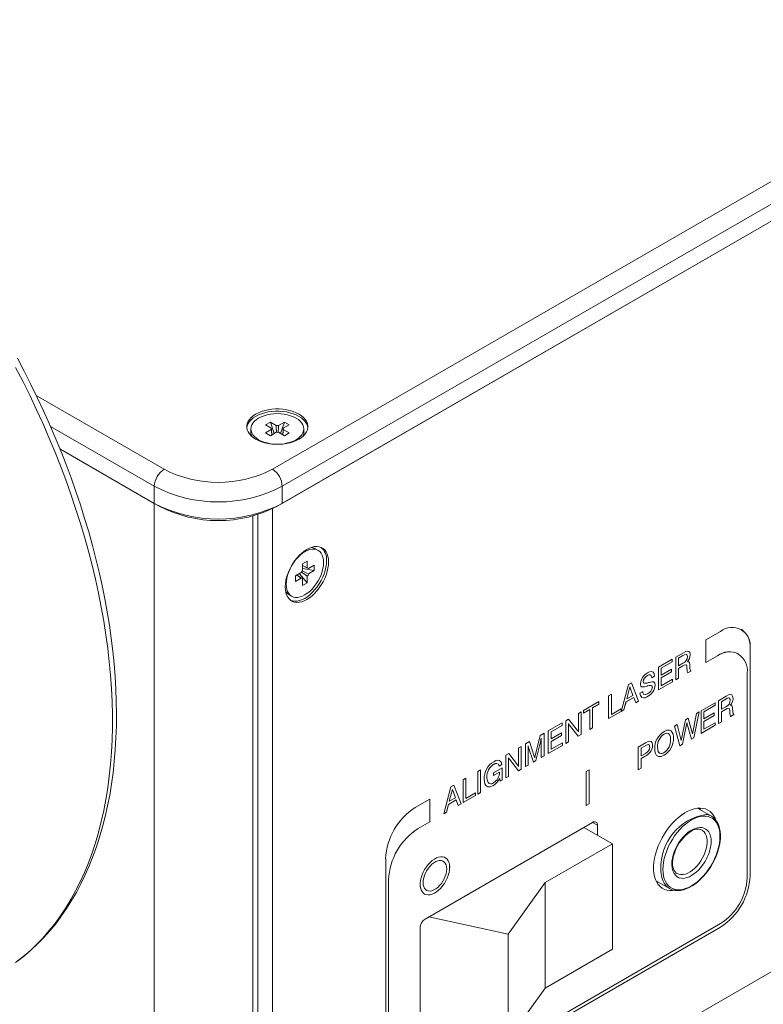
# Paper-space layout 'Sheet1' of a CAD drawing. Units: millimetres. Extents: x 2 to 278, y 1 to 215.
# Drawn here: x 198 to 209, y 166 to 181 of the extents above; entities that cross this region are included whole.
import ezdxf

# ---------------------------------------------------------------- set-up
doc = ezdxf.new("R2010")
doc.units = ezdxf.units.MM

psp = doc.layouts.new('Sheet1')

# ---------------------------------------------------------------- linework, layer by layer
at = {"color": 7, "linetype": 'Continuous', "lineweight": 0}
for p, q in [((201.916, 174.133), (232.463, 191.767)), ((232.604, 191.522), (202.057, 173.888)), ((232.533, 191.236), (201.986, 173.602)), ((202.057, 173.643), (232.604, 191.277)), ((202.057, 162.864), (232.321, 180.336)), ((201.818, 174.77), (201.886, 174.809)), ((201.9, 174.723), (201.818, 174.77)), ((201.886, 174.809), (201.968, 174.762)), ((201.886, 174.809), (201.942, 174.648)), ((202.005, 174.762), (202.087, 174.809)), ((202.087, 174.809), (202.031, 174.648)), ((202.155, 174.77), (202.072, 174.723)), ((202.087, 174.809), (202.155, 174.77)), ((201.606, 174.712), (201.606, 174.663)), ((201.818, 174.654), (201.9, 174.702)), ((201.886, 174.615), (201.818, 174.654)), ((201.968, 174.663), (201.886, 174.615)), ((202.087, 174.615), (202.005, 174.663)), ((202.072, 174.702), (202.155, 174.654)), ((202.155, 174.654), (202.087, 174.615)), ((202.366, 174.663), (202.366, 174.712)), ((198.863, 174.425), (200.219, 173.643)), ((200.289, 173.602), (198.863, 174.425)), ((200.219, 173.643), (200.219, 173.888)), ((202.057, 173.643), (202.057, 173.888)), ((200.219, 173.643), (200.289, 173.602)), ((202.057, 173.643), (201.986, 173.602)), ((201.916, 173.564), (201.916, 162.831)), ((201.704, 173.481), (201.704, 162.905)), ((202.572, 172.967), (202.53, 172.992)), ((202.348, 172.774), (202.416, 172.813)), ((202.416, 172.813), (202.416, 172.718)), ((202.248, 172.6), (202.33, 172.648)), ((202.348, 172.679), (202.348, 172.774)), ((202.517, 172.677), (202.348, 172.709)), ((202.434, 172.708), (202.517, 172.755)), ((202.517, 172.677), (202.434, 172.629)), ((202.517, 172.755), (202.517, 172.677)), ((202.248, 172.522), (202.248, 172.6)), ((202.33, 172.569), (202.248, 172.522)), ((202.416, 172.503), (202.304, 172.632)), ((202.348, 172.464), (202.348, 172.559)), ((202.416, 172.598), (202.416, 172.503)), ((202.416, 172.503), (202.348, 172.464)), ((202.15, 172.334), (202.192, 172.309)), ((208.35, 171.805), (208.138, 171.682)), ((208.65, 171.835), (208.65, 171.835)), ((208.138, 171.682), (208.138, 171.356)), ((208.775, 168.294), (208.775, 171.56)), ((208.775, 168.294), (208.775, 171.56)), ((208.775, 171.56), (208.775, 171.56)), ((207.458, 171.29), (207.658, 171.405)), ((207.658, 171.405), (207.658, 171.368)), ((207.658, 171.405), (207.658, 171.368)), ((207.709, 171.434), (207.817, 171.497)), ((207.709, 171.108), (207.709, 171.434)), ((207.811, 171.456), (207.748, 171.42)), ((207.811, 171.456), (207.748, 171.42)), ((207.748, 171.42), (207.748, 171.311)), ((207.748, 171.42), (207.748, 171.42)), ((207.748, 171.42), (207.748, 171.311)), ((207.811, 171.456), (207.811, 171.456)), ((207.915, 171.465), (207.915, 171.465)), ((208.138, 171.356), (208.308, 171.454)), ((208.138, 171.356), (208.308, 171.454)), ((208.308, 171.454), (208.308, 171.454)), ((208.608, 171.484), (208.608, 171.484)), ((207.458, 170.963), (207.458, 171.29)), ((207.658, 171.368), (207.498, 171.275)), ((207.658, 171.368), (207.498, 171.275)), ((207.498, 171.275), (207.498, 171.175)), ((207.498, 171.275), (207.498, 171.175)), ((207.498, 171.275), (207.498, 171.275)), ((207.498, 171.175), (207.646, 171.26)), ((207.646, 171.26), (207.646, 171.222)), ((207.646, 171.26), (207.646, 171.223)), ((207.658, 171.368), (207.658, 171.368)), ((207.748, 171.311), (207.811, 171.347)), ((207.748, 171.311), (207.748, 171.311)), ((207.808, 171.308), (207.748, 171.273)), ((207.808, 171.308), (207.748, 171.273)), ((207.748, 171.273), (207.748, 171.131)), ((207.748, 171.273), (207.748, 171.131)), ((207.748, 171.273), (207.748, 171.273)), ((207.808, 171.308), (207.808, 171.308)), ((207.871, 171.248), (207.868, 171.289)), ((207.871, 171.246), (207.871, 171.248)), ((207.876, 171.369), (207.876, 171.369)), ((207.926, 171.233), (207.88, 171.207)), ((207.926, 171.233), (207.88, 171.207)), ((207.893, 171.368), (207.895, 171.366)), ((207.908, 171.326), (207.911, 171.273)), ((207.908, 171.326), (207.911, 171.273)), ((207.908, 171.326), (207.908, 171.326)), ((207.911, 171.273), (207.911, 171.273)), ((207.926, 171.243), (207.926, 171.233)), ((207.926, 171.243), (207.926, 171.233)), ((207.926, 171.233), (207.926, 171.233)), ((207.3, 171.169), (207.3, 171.169)), ((207.404, 171.162), (207.364, 171.139)), ((207.404, 171.162), (207.364, 171.139)), ((207.404, 171.162), (207.404, 171.162)), ((207.646, 171.223), (207.498, 171.137)), ((207.646, 171.222), (207.498, 171.137)), ((207.498, 171.175), (207.498, 171.175)), ((207.498, 171.137), (207.498, 171.024)), ((207.498, 171.137), (207.498, 171.024)), ((207.498, 171.137), (207.498, 171.137)), ((207.498, 171.024), (207.661, 171.118)), ((207.646, 171.223), (207.646, 171.222)), ((207.661, 171.118), (207.661, 171.081)), ((207.661, 171.118), (207.661, 171.081)), ((207.748, 171.131), (207.709, 171.108)), ((207.748, 171.131), (207.709, 171.108)), ((207.748, 171.131), (207.748, 171.131)), ((208.732, 171.209), (208.732, 168.269)), ((206.925, 170.656), (207.029, 171.042)), ((207.049, 171.007), (207.005, 170.836)), ((207.05, 171.007), (207.005, 170.836)), ((207.029, 171.042), (207.071, 171.066)), ((207.049, 171.007), (207.05, 171.007)), ((207.093, 170.886), (207.05, 171.007)), ((207.071, 171.066), (207.175, 170.8)), ((207.071, 171.066), (207.175, 170.8)), ((207.241, 171.083), (207.241, 171.083)), ((207.296, 171.019), (207.296, 171.019)), ((207.302, 171.021), (207.303, 171.021)), ((207.388, 171.08), (207.394, 171.076)), ((207.411, 171.033), (207.411, 171.033)), ((207.661, 171.081), (207.458, 170.963)), ((207.661, 171.081), (207.458, 170.964)), ((207.498, 171.024), (207.498, 171.024)), ((207.661, 171.081), (207.661, 171.081)), ((206.744, 170.878), (206.784, 170.901)), ((206.744, 170.551), (206.744, 170.878)), ((206.784, 170.901), (206.784, 170.612)), ((206.784, 170.901), (206.784, 170.612)), ((207.104, 170.855), (206.993, 170.791)), ((207.104, 170.855), (206.994, 170.791)), ((207.005, 170.836), (207.093, 170.886)), ((207.005, 170.836), (207.005, 170.836)), ((207.134, 170.776), (207.104, 170.855)), ((207.104, 170.855), (207.104, 170.855)), ((207.194, 170.919), (207.234, 170.942)), ((207.223, 170.855), (207.219, 170.856)), ((207.304, 170.87), (207.304, 170.87)), ((208.323, 170.809), (208.432, 170.872)), ((208.323, 170.483), (208.323, 170.809)), ((208.425, 170.831), (208.363, 170.795)), ((208.426, 170.831), (208.363, 170.795)), ((208.425, 170.831), (208.426, 170.831)), ((208.53, 170.84), (208.53, 170.84)), ((206.381, 170.668), (206.603, 170.796)), ((206.472, 170.683), (206.381, 170.631)), ((206.472, 170.683), (206.381, 170.631)), ((206.381, 170.631), (206.381, 170.668)), ((206.472, 170.394), (206.472, 170.683)), ((206.472, 170.683), (206.472, 170.683)), ((206.603, 170.758), (206.512, 170.706)), ((206.602, 170.758), (206.512, 170.706)), ((206.512, 170.706), (206.512, 170.417)), ((206.512, 170.706), (206.512, 170.417)), ((206.512, 170.706), (206.512, 170.706)), ((206.602, 170.796), (206.602, 170.758)), ((206.602, 170.758), (206.603, 170.758)), ((206.603, 170.796), (206.603, 170.758)), ((206.784, 170.612), (206.922, 170.691)), ((206.922, 170.691), (206.922, 170.654)), ((206.922, 170.691), (206.922, 170.654)), ((206.964, 170.678), (206.925, 170.656)), ((206.964, 170.678), (206.925, 170.656)), ((206.994, 170.791), (206.964, 170.678)), ((206.993, 170.791), (206.964, 170.678)), ((206.964, 170.678), (206.964, 170.678)), ((206.993, 170.791), (206.994, 170.791)), ((207.175, 170.8), (207.134, 170.776)), ((207.175, 170.8), (207.134, 170.776)), ((207.175, 170.8), (207.175, 170.8)), ((208.073, 170.665), (208.273, 170.78)), ((208.273, 170.743), (208.113, 170.65)), ((208.273, 170.743), (208.113, 170.65)), ((208.273, 170.78), (208.273, 170.743)), ((208.273, 170.78), (208.273, 170.743)), ((208.273, 170.743), (208.273, 170.743)), ((208.363, 170.795), (208.363, 170.686)), ((208.363, 170.795), (208.363, 170.795)), ((208.363, 170.795), (208.363, 170.686)), ((208.363, 170.686), (208.426, 170.722)), ((208.363, 170.686), (208.363, 170.686)), ((208.423, 170.683), (208.363, 170.648)), ((208.423, 170.683), (208.363, 170.648)), ((208.423, 170.683), (208.423, 170.683)), ((208.491, 170.744), (208.491, 170.744)), ((208.508, 170.744), (208.51, 170.741)), ((208.523, 170.701), (208.526, 170.648)), ((208.523, 170.701), (208.526, 170.648)), ((208.523, 170.701), (208.523, 170.701)), ((206.128, 170.522), (206.168, 170.545)), ((206.168, 170.545), (206.297, 170.382)), ((206.168, 170.545), (206.297, 170.382)), ((206.309, 170.626), (206.349, 170.649)), ((206.309, 170.362), (206.309, 170.626)), ((206.349, 170.649), (206.349, 170.323)), ((206.349, 170.649), (206.349, 170.323)), ((206.922, 170.654), (206.744, 170.551)), ((206.922, 170.654), (206.744, 170.551)), ((206.784, 170.612), (206.784, 170.612)), ((206.922, 170.654), (206.922, 170.654)), ((207.787, 170.239), (207.847, 170.535)), ((207.847, 170.535), (207.887, 170.558)), ((207.887, 170.558), (207.949, 170.334)), ((207.887, 170.558), (207.949, 170.334)), ((207.949, 170.334), (208.007, 170.627)), ((208.044, 170.648), (207.968, 170.278)), ((208.044, 170.648), (207.968, 170.278)), ((208.007, 170.627), (208.044, 170.648)), ((208.073, 170.338), (208.073, 170.665)), ((208.113, 170.65), (208.113, 170.55)), ((208.113, 170.65), (208.113, 170.55)), ((208.113, 170.65), (208.113, 170.65)), ((208.113, 170.55), (208.261, 170.635)), ((208.261, 170.598), (208.113, 170.512)), ((208.261, 170.598), (208.113, 170.512)), ((208.113, 170.55), (208.113, 170.55)), ((208.261, 170.635), (208.261, 170.598)), ((208.261, 170.635), (208.261, 170.598)), ((208.261, 170.598), (208.261, 170.598)), ((208.363, 170.648), (208.363, 170.506)), ((208.363, 170.648), (208.363, 170.506)), ((208.363, 170.648), (208.363, 170.648)), ((208.486, 170.623), (208.483, 170.664)), ((208.486, 170.621), (208.486, 170.623)), ((208.541, 170.609), (208.495, 170.582)), ((208.541, 170.608), (208.495, 170.582)), ((208.526, 170.648), (208.526, 170.648)), ((208.541, 170.618), (208.541, 170.608)), ((208.541, 170.618), (208.541, 170.609)), ((208.541, 170.609), (208.541, 170.608)), ((205.877, 170.377), (206.077, 170.493)), ((206.077, 170.455), (205.917, 170.363)), ((206.077, 170.455), (205.917, 170.363)), ((206.077, 170.493), (206.077, 170.455)), ((206.077, 170.493), (206.077, 170.455)), ((206.077, 170.455), (206.077, 170.455)), ((206.128, 170.195), (206.128, 170.522)), ((206.167, 170.483), (206.167, 170.218)), ((206.167, 170.483), (206.167, 170.218)), ((206.167, 170.483), (206.167, 170.483)), ((206.308, 170.299), (206.177, 170.464)), ((206.512, 170.417), (206.472, 170.394)), ((206.512, 170.417), (206.472, 170.394)), ((206.512, 170.417), (206.512, 170.417)), ((207.692, 170.445), (207.729, 170.467)), ((207.765, 170.161), (207.692, 170.445)), ((207.729, 170.467), (207.787, 170.239)), ((207.729, 170.467), (207.787, 170.239)), ((207.867, 170.489), (207.805, 170.184)), ((207.867, 170.489), (207.805, 170.184)), ((207.932, 170.257), (207.867, 170.489)), ((207.867, 170.489), (207.867, 170.489)), ((208.276, 170.456), (208.073, 170.338)), ((208.276, 170.456), (208.073, 170.339)), ((208.113, 170.512), (208.113, 170.399)), ((208.113, 170.512), (208.113, 170.399)), ((208.113, 170.512), (208.113, 170.512)), ((208.113, 170.399), (208.276, 170.493)), ((208.113, 170.399), (208.113, 170.399)), ((208.276, 170.493), (208.276, 170.456)), ((208.276, 170.493), (208.276, 170.456)), ((208.276, 170.456), (208.276, 170.456)), ((208.363, 170.506), (208.323, 170.483)), ((208.363, 170.506), (208.323, 170.483)), ((208.363, 170.506), (208.363, 170.506)), ((205.689, 170.019), (205.759, 170.309)), ((205.759, 170.309), (205.816, 170.342)), ((205.776, 169.992), (205.776, 170.27)), ((205.776, 170.27), (205.776, 170.27)), ((205.816, 170.342), (205.816, 170.015)), ((205.816, 170.342), (205.816, 170.015)), ((205.877, 170.051), (205.877, 170.377)), ((205.917, 170.363), (205.917, 170.262)), ((205.917, 170.363), (205.917, 170.262)), ((205.917, 170.363), (205.917, 170.363)), ((205.917, 170.262), (206.065, 170.347)), ((206.065, 170.31), (205.917, 170.224)), ((206.065, 170.31), (205.917, 170.225)), ((205.917, 170.262), (205.917, 170.262)), ((206.065, 170.347), (206.065, 170.31)), ((206.065, 170.347), (206.065, 170.31)), ((206.065, 170.31), (206.065, 170.31)), ((206.297, 170.382), (206.297, 170.382)), ((206.349, 170.323), (206.308, 170.299)), ((206.349, 170.323), (206.308, 170.3)), ((206.309, 170.362), (206.309, 170.362)), ((206.349, 170.323), (206.349, 170.323)), ((207.54, 170.328), (207.54, 170.328)), ((207.674, 170.274), (207.674, 170.274)), ((207.968, 170.278), (207.932, 170.257)), ((207.968, 170.278), (207.932, 170.257)), ((207.949, 170.334), (207.949, 170.334)), ((207.968, 170.278), (207.968, 170.278)), ((205.449, 170.13), (205.489, 170.153)), ((205.449, 169.866), (205.449, 170.13)), ((205.489, 170.153), (205.489, 169.827)), ((205.489, 170.153), (205.489, 169.827)), ((205.551, 170.189), (205.606, 170.221)), ((205.551, 169.862), (205.551, 170.189)), ((205.587, 170.162), (205.587, 169.883)), ((205.587, 170.162), (205.587, 170.161)), ((205.587, 170.161), (205.587, 169.883)), ((205.663, 169.927), (205.593, 170.136)), ((205.606, 170.221), (205.676, 170.011)), ((205.606, 170.221), (205.676, 170.011)), ((205.769, 170.238), (205.699, 169.948)), ((205.769, 170.238), (205.7, 169.948)), ((205.769, 170.238), (205.769, 170.238)), ((206.08, 170.168), (205.877, 170.051)), ((206.08, 170.168), (205.877, 170.051)), ((205.917, 170.225), (205.917, 170.111)), ((205.917, 170.225), (205.917, 170.224)), ((205.917, 170.224), (205.917, 170.111)), ((205.917, 170.111), (206.08, 170.206)), ((205.917, 170.111), (205.917, 170.111)), ((206.08, 170.206), (206.08, 170.168)), ((206.08, 170.205), (206.08, 170.168)), ((206.08, 170.168), (206.08, 170.168)), ((206.167, 170.218), (206.128, 170.195)), ((206.167, 170.218), (206.128, 170.195)), ((206.167, 170.218), (206.167, 170.218)), ((207.17, 170.144), (207.275, 170.204)), ((207.17, 169.817), (207.17, 170.144)), ((207.277, 170.168), (207.21, 170.129)), ((207.277, 170.168), (207.21, 170.129)), ((207.21, 170.129), (207.21, 170.016)), ((207.21, 170.129), (207.21, 170.016)), ((207.21, 170.129), (207.21, 170.129)), ((207.277, 170.168), (207.277, 170.168)), ((207.373, 170.167), (207.373, 170.167)), ((207.446, 170.142), (207.446, 170.142)), ((207.805, 170.184), (207.765, 170.161)), ((207.805, 170.184), (207.765, 170.161)), ((207.787, 170.239), (207.787, 170.239)), ((207.805, 170.184), (207.805, 170.184)), ((205.268, 170.026), (205.309, 170.049)), ((205.268, 169.699), (205.268, 170.026)), ((205.308, 169.987), (205.308, 169.722)), ((205.308, 169.987), (205.308, 169.722)), ((205.308, 169.987), (205.308, 169.987)), ((205.309, 170.049), (205.437, 169.886)), ((205.309, 170.049), (205.437, 169.886)), ((205.449, 169.803), (205.318, 169.968)), ((205.676, 170.011), (205.676, 170.011)), ((205.682, 169.988), (205.682, 169.988)), ((205.816, 170.015), (205.776, 169.992)), ((205.816, 170.015), (205.776, 169.992)), ((205.816, 170.015), (205.816, 170.015)), ((207.21, 170.016), (207.274, 170.053)), ((207.21, 170.016), (207.21, 170.016)), ((207.268, 170.012), (207.21, 169.978)), ((207.268, 170.012), (207.21, 169.978)), ((207.21, 169.978), (207.21, 169.84)), ((207.21, 169.978), (207.21, 169.84)), ((207.21, 169.978), (207.21, 169.978)), ((207.268, 170.012), (207.268, 170.012)), ((207.337, 170.065), (207.337, 170.065)), ((207.54, 170.027), (207.54, 170.027)), ((205.089, 169.771), (205.214, 169.843)), ((205.093, 169.895), (205.093, 169.895)), ((205.21, 169.892), (205.17, 169.869)), ((205.21, 169.892), (205.17, 169.869)), ((205.179, 169.948), (205.182, 169.945)), ((205.21, 169.892), (205.21, 169.892)), ((205.214, 169.843), (205.214, 169.668)), ((205.214, 169.843), (205.214, 169.668)), ((205.437, 169.886), (205.437, 169.886)), ((205.449, 169.866), (205.449, 169.866)), ((205.489, 169.827), (205.449, 169.803)), ((205.489, 169.827), (205.449, 169.803)), ((205.489, 169.827), (205.489, 169.827)), ((205.587, 169.883), (205.551, 169.862)), ((205.587, 169.883), (205.551, 169.862)), ((205.587, 169.883), (205.587, 169.883)), ((205.7, 169.948), (205.663, 169.927)), ((205.699, 169.948), (205.663, 169.927)), ((205.699, 169.948), (205.7, 169.948)), ((207.21, 169.84), (207.17, 169.817)), ((207.21, 169.84), (207.17, 169.817)), ((207.21, 169.84), (207.21, 169.84)), ((204.655, 169.672), (204.695, 169.695)), ((204.695, 169.695), (204.695, 169.406)), ((204.695, 169.695), (204.695, 169.406)), ((204.866, 169.793), (204.906, 169.816)), ((204.866, 169.467), (204.866, 169.793)), ((204.905, 169.816), (204.905, 169.49)), ((204.906, 169.816), (204.906, 169.49)), ((204.996, 169.708), (204.996, 169.708)), ((205.177, 169.785), (205.089, 169.734)), ((205.177, 169.785), (205.089, 169.734)), ((205.089, 169.734), (205.089, 169.771)), ((205.177, 169.781), (205.177, 169.785)), ((205.177, 169.785), (205.177, 169.785)), ((205.18, 169.694), (205.18, 169.693)), ((205.188, 169.653), (205.18, 169.693)), ((205.308, 169.722), (205.268, 169.699)), ((205.308, 169.722), (205.268, 169.699)), ((205.308, 169.722), (205.308, 169.722)), ((206.462, 169.817), (206.42, 169.792)), ((206.42, 169.792), (206.42, 169.302)), ((206.462, 169.327), (206.462, 169.817)), ((206.462, 169.327), (206.462, 169.817)), ((204.376, 169.184), (204.479, 169.57)), ((204.479, 169.57), (204.522, 169.595)), ((204.521, 169.595), (204.626, 169.329)), ((204.522, 169.595), (204.626, 169.328)), ((204.655, 169.345), (204.655, 169.672)), ((205.085, 169.589), (205.085, 169.589)), ((205.214, 169.668), (205.188, 169.653)), ((205.214, 169.668), (205.188, 169.653)), ((205.214, 169.668), (205.214, 169.668)), ((204.178, 169.397), (203.966, 169.274)), ((204.178, 169.07), (204.178, 169.397)), ((204.178, 169.07), (204.178, 169.396)), ((204.5, 169.535), (204.456, 169.364)), ((204.5, 169.535), (204.456, 169.364)), ((204.456, 169.364), (204.544, 169.415)), ((204.5, 169.535), (204.5, 169.535)), ((204.544, 169.415), (204.5, 169.535)), ((204.833, 169.448), (204.655, 169.345)), ((204.833, 169.448), (204.655, 169.345)), ((204.695, 169.406), (204.833, 169.485)), ((204.695, 169.406), (204.695, 169.406)), ((204.833, 169.485), (204.833, 169.448)), ((204.833, 169.485), (204.833, 169.448)), ((204.833, 169.448), (204.833, 169.448)), ((204.906, 169.49), (204.866, 169.467)), ((204.905, 169.49), (204.866, 169.467)), ((204.905, 169.49), (204.906, 169.49)), ((204.444, 169.32), (204.414, 169.206)), ((204.444, 169.32), (204.414, 169.206)), ((204.555, 169.384), (204.444, 169.32)), ((204.555, 169.384), (204.444, 169.32)), ((204.444, 169.32), (204.444, 169.32)), ((204.456, 169.364), (204.456, 169.364)), ((204.585, 169.305), (204.555, 169.384)), ((204.555, 169.384), (204.555, 169.384)), ((204.626, 169.329), (204.585, 169.305)), ((204.626, 169.328), (204.585, 169.305)), ((204.626, 169.329), (204.626, 169.328)), ((206.42, 169.302), (206.462, 169.327)), ((206.42, 169.303), (206.462, 169.327)), ((206.462, 169.327), (206.462, 169.327)), ((208.219, 169.151), (208.021, 169.265)), ((204.414, 169.206), (204.376, 169.184)), ((204.414, 169.206), (204.376, 169.184)), ((204.414, 169.206), (204.414, 169.206)), ((204.009, 168.972), (204.178, 169.07)), ((204.009, 168.972), (204.178, 169.07)), ((204.009, 168.972), (204.009, 168.972)), ((206.512, 169.062), (204.108, 167.674)), ((204.178, 169.07), (204.178, 169.07)), ((206.389, 168.99), (206.798, 168.754)), ((206.583, 168.878), (206.583, 169.021)), ((206.798, 168.754), (205.832, 168.196)), ((206.798, 168.754), (206.798, 167.24)), ((204.399, 168.554), (204.399, 168.554)), ((203.542, 168.539), (203.542, 165.273)), ((204.369, 168.502), (204.369, 168.502)), ((207.725, 168.328), (207.723, 168.329)), ((208.775, 168.294), (208.775, 168.294)), ((203.584, 165.298), (203.584, 168.237)), ((203.584, 165.298), (203.584, 168.237)), ((203.584, 168.237), (203.584, 168.237)), ((205.832, 168.196), (205.301, 167.458)), ((205.832, 168.196), (205.832, 166.682)), ((207.424, 168.224), (207.619, 168.112)), ((207.431, 168.211), (207.439, 168.216)), ((207.435, 168.203), (207.459, 168.204)), ((204.099, 168.034), (204.099, 168.034)), ((204.129, 168.086), (204.129, 168.086)), ((205.301, 167.458), (204.16, 167.704)), ((208.35, 167.608), (203.966, 165.077)), ((203.966, 165.028), (208.35, 167.559)), ((203.966, 165.028), (208.35, 167.559)), ((208.35, 167.559), (208.35, 167.559)), ((204.037, 167.551), (204.037, 166.081)), ((205.301, 167.458), (205.301, 165.944)), ((205.832, 166.682), (206.798, 167.24)), ((205.301, 165.944), (205.832, 166.682))]:
    psp.add_line(p, q, dxfattribs=at)
at = {"color": 8, "linetype": 'Continuous', "lineweight": 0}
for p, q in [((198.525, 175.192), (200.36, 174.133)), ((200.219, 173.888), (198.728, 174.748)), ((200.219, 162.868), (200.219, 173.643)), ((201.633, 162.868), (201.633, 173.461)), ((206.583, 169.021), (206.512, 169.062))]:
    psp.add_line(p, q, dxfattribs=at)
at = {"color": 7, "linetype": 'Continuous', "lineweight": 0, "flags": 128}
for points in [[(198.256, 167.068), (198.355, 167.147), (198.451, 167.23), (198.544, 167.317), (198.633, 167.409), (198.72, 167.506), (198.803, 167.607), (198.882, 167.713), (198.958, 167.823), (199.031, 167.938), (199.1, 168.056), (199.165, 168.179), (199.227, 168.306), (199.284, 168.436), (199.338, 168.571), (199.388, 168.709), (199.434, 168.851), (199.477, 168.997), (199.515, 169.146), (199.549, 169.298), (199.579, 169.453), (199.605, 169.612), (199.627, 169.773), (199.645, 169.938), (199.659, 170.105), (199.669, 170.274), (199.675, 170.446), (199.676, 170.62), (199.674, 170.797), (199.667, 170.976), (199.656, 171.156), (199.642, 171.338), (199.623, 171.522), (199.6, 171.708), (199.574, 171.895), (199.543, 172.083), (199.508, 172.273), (199.47, 172.463), (199.427, 172.654), (199.381, 172.846), (199.331, 173.039), (199.277, 173.232), (199.219, 173.426), (199.158, 173.62), (199.092, 173.814), (199.024, 174.008), (198.952, 174.201), (198.876, 174.395), (198.797, 174.587), (198.714, 174.78), (198.628, 174.971), (198.539, 175.162), (198.447, 175.352), (198.352, 175.54), (198.253, 175.728)], [(202.298, 174.565), (202.333, 174.588), (202.363, 174.614), (202.388, 174.641), (202.406, 174.669), (202.419, 174.699), (202.426, 174.73), (202.426, 174.76), (202.419, 174.791), (202.406, 174.821), (202.388, 174.849), (202.363, 174.876), (202.333, 174.902), (202.298, 174.925), (202.258, 174.945), (202.214, 174.962), (202.167, 174.977), (202.117, 174.988), (202.066, 174.995), (202.013, 174.999), (201.96, 174.999), (201.907, 174.995), (201.856, 174.988), (201.806, 174.977), (201.759, 174.962), (201.715, 174.945), (201.675, 174.925), (201.64, 174.902), (201.61, 174.876), (201.585, 174.849), (201.566, 174.821), (201.554, 174.791), (201.547, 174.76), (201.547, 174.73), (201.554, 174.699), (201.566, 174.669), (201.585, 174.641), (201.61, 174.614), (201.64, 174.588), (201.675, 174.565), (201.715, 174.545), (201.759, 174.528), (201.806, 174.513), (201.856, 174.503), (201.907, 174.495), (201.96, 174.491), (202.013, 174.491), (202.066, 174.495), (202.117, 174.503), (202.167, 174.513), (202.214, 174.528), (202.258, 174.545), (202.298, 174.565)], [(202.426, 174.729), (202.419, 174.758), (202.406, 174.788), (202.388, 174.817), (202.363, 174.844), (202.333, 174.869), (202.298, 174.892), (202.258, 174.912), (202.214, 174.93), (202.167, 174.944), (202.117, 174.955), (202.066, 174.962), (202.013, 174.966), (201.96, 174.966), (201.907, 174.962), (201.856, 174.955), (201.806, 174.944), (201.759, 174.93), (201.715, 174.912), (201.675, 174.892), (201.64, 174.869), (201.61, 174.844), (201.585, 174.817), (201.566, 174.788), (201.554, 174.758), (201.547, 174.729)], [(202.255, 174.557), (202.288, 174.579), (202.316, 174.603), (202.337, 174.628), (202.353, 174.656), (202.363, 174.684), (202.366, 174.712), (202.363, 174.741), (202.353, 174.769), (202.337, 174.796), (202.316, 174.822), (202.288, 174.846), (202.255, 174.867), (202.218, 174.886), (202.176, 174.902), (202.132, 174.915), (202.085, 174.924), (202.036, 174.93), (201.986, 174.932), (201.937, 174.93), (201.888, 174.924), (201.841, 174.915), (201.796, 174.902), (201.755, 174.886), (201.718, 174.867), (201.685, 174.846), (201.657, 174.822), (201.635, 174.796), (201.619, 174.769), (201.61, 174.741), (201.606, 174.712), (201.61, 174.684), (201.619, 174.656), (201.635, 174.628), (201.657, 174.603), (201.685, 174.579), (201.718, 174.557), (201.755, 174.538), (201.796, 174.522), (201.841, 174.51), (201.888, 174.5), (201.937, 174.495), (201.986, 174.493), (202.036, 174.495), (202.085, 174.5), (202.132, 174.51), (202.176, 174.522), (202.218, 174.538), (202.255, 174.557)], [(201.9, 174.723), (201.902, 174.697), (201.907, 174.627)], [(201.906, 174.627), (201.902, 174.678), (201.9, 174.702)], [(201.975, 174.663), (201.97, 174.736), (201.968, 174.762)], [(202.005, 174.762), (202.003, 174.736), (201.997, 174.663)], [(202.066, 174.627), (202.071, 174.697), (202.072, 174.723)], [(202.072, 174.702), (202.071, 174.678), (202.067, 174.628)], [(202.722, 172.802), (202.72, 172.844), (202.713, 172.882), (202.702, 172.917), (202.686, 172.948), (202.667, 172.974), (202.644, 172.995), (202.617, 173.01), (202.587, 173.02), (202.555, 173.024), (202.521, 173.022), (202.485, 173.014), (202.448, 173), (202.411, 172.981), (202.373, 172.957), (202.336, 172.928), (202.3, 172.894), (202.266, 172.857), (202.234, 172.816), (202.204, 172.772), (202.178, 172.726), (202.155, 172.678), (202.135, 172.63), (202.12, 172.582), (202.109, 172.534), (202.102, 172.487), (202.1, 172.442), (202.102, 172.4), (202.109, 172.362), (202.12, 172.327), (202.135, 172.296), (202.155, 172.27), (202.178, 172.249), (202.204, 172.234), (202.234, 172.224), (202.266, 172.22), (202.3, 172.222), (202.336, 172.23), (202.373, 172.244), (202.411, 172.263), (202.448, 172.287), (202.485, 172.316), (202.521, 172.35), (202.555, 172.387), (202.587, 172.428), (202.617, 172.472), (202.644, 172.518), (202.667, 172.566), (202.686, 172.614), (202.702, 172.663), (202.713, 172.71), (202.72, 172.757), (202.722, 172.802)], [(202.651, 172.793), (202.649, 172.833), (202.642, 172.869), (202.631, 172.9), (202.615, 172.928), (202.596, 172.95), (202.572, 172.967), (202.546, 172.979), (202.517, 172.985), (202.485, 172.984), (202.452, 172.978), (202.417, 172.966), (202.382, 172.949), (202.347, 172.926), (202.313, 172.898), (202.28, 172.866), (202.248, 172.83), (202.219, 172.79), (202.192, 172.748), (202.169, 172.704), (202.15, 172.659), (202.134, 172.614), (202.123, 172.569), (202.116, 172.525), (202.114, 172.483), (202.116, 172.444), (202.123, 172.408), (202.134, 172.376), (202.15, 172.349), (202.169, 172.326), (202.192, 172.309), (202.219, 172.298), (202.248, 172.292), (202.28, 172.292), (202.313, 172.299), (202.347, 172.31), (202.382, 172.328), (202.417, 172.351), (202.452, 172.379), (202.485, 172.411), (202.517, 172.447), (202.546, 172.487), (202.572, 172.529), (202.596, 172.573), (202.615, 172.618), (202.631, 172.663), (202.642, 172.708), (202.649, 172.752), (202.651, 172.793)], [(202.177, 172.25), (202.206, 172.241), (202.238, 172.237), (202.272, 172.239), (202.308, 172.247), (202.345, 172.26), (202.382, 172.279), (202.42, 172.303), (202.457, 172.333), (202.493, 172.366), (202.527, 172.404), (202.559, 172.445), (202.589, 172.489), (202.615, 172.535), (202.638, 172.582), (202.658, 172.63), (202.673, 172.679), (202.684, 172.727), (202.691, 172.773), (202.694, 172.818)], [(202.416, 172.598), (202.395, 172.612), (202.334, 172.654)], [(202.345, 172.673), (202.411, 172.641), (202.434, 172.629)], [(202.348, 172.75), (202.395, 172.728), (202.416, 172.718)], [(202.434, 172.708), (202.411, 172.719), (202.348, 172.749)], [(202.33, 172.569), (202.311, 172.583), (202.268, 172.612)], [(202.269, 172.612), (202.327, 172.573), (202.348, 172.559)], [(207.817, 171.497), (207.852, 171.515), (207.879, 171.521)], [(207.879, 171.521), (207.897, 171.516), (207.909, 171.501), (207.914, 171.484), (207.915, 171.465)], [(207.896, 171.516), (207.896, 171.516), (207.909, 171.501), (207.914, 171.484), (207.915, 171.465)], [(207.866, 171.471), (207.865, 171.472), (207.856, 171.474), (207.834, 171.468), (207.811, 171.456)], [(207.875, 171.441), (207.871, 171.464), (207.865, 171.472), (207.856, 171.474), (207.834, 171.468), (207.811, 171.456)], [(207.868, 171.289), (207.865, 171.313), (207.86, 171.322), (207.852, 171.326), (207.83, 171.319), (207.808, 171.308)], [(207.858, 171.324), (207.852, 171.326), (207.83, 171.32), (207.808, 171.308)], [(207.88, 171.207), (207.874, 171.227), (207.871, 171.246)], [(207.876, 171.369), (207.893, 171.369), (207.896, 171.365)], [(207.899, 171.361), (207.903, 171.357), (207.908, 171.326)], [(207.9, 171.361), (207.903, 171.357), (207.908, 171.326)], [(207.911, 171.273), (207.915, 171.251), (207.919, 171.245), (207.926, 171.243)], [(207.911, 171.273), (207.915, 171.251), (207.919, 171.245), (207.923, 171.244)], [(207.348, 171.174), (207.341, 171.18), (207.321, 171.179), (207.3, 171.169)], [(207.347, 171.174), (207.341, 171.18), (207.321, 171.179), (207.3, 171.169)], [(207.303, 171.208), (207.331, 171.222), (207.358, 171.227), (207.381, 171.221), (207.399, 171.198), (207.404, 171.162)], [(207.364, 171.139), (207.358, 171.166), (207.352, 171.171)], [(207.378, 171.222), (207.381, 171.221), (207.398, 171.198), (207.404, 171.162)], [(207.296, 171.019), (207.263, 171.01), (207.232, 171.007), (207.218, 171.01), (207.208, 171.02), (207.203, 171.035), (207.201, 171.053)], [(207.296, 171.019), (207.263, 171.01), (207.232, 171.007), (207.218, 171.01), (207.216, 171.012)], [(207.241, 171.083), (207.243, 171.072), (207.249, 171.064), (207.253, 171.063)], [(207.241, 171.083), (207.243, 171.072), (207.248, 171.064), (207.252, 171.063)], [(207.303, 171.021), (207.299, 171.02), (207.296, 171.019)], [(207.302, 171.021), (207.299, 171.02), (207.296, 171.019)], [(207.363, 171.023), (207.363, 171.023), (207.345, 171.028), (207.324, 171.026), (207.302, 171.021)], [(207.371, 171.005), (207.369, 171.016), (207.363, 171.023), (207.345, 171.028), (207.324, 171.026), (207.303, 171.021)], [(207.308, 171.066), (207.316, 171.069), (207.323, 171.07)], [(207.323, 171.07), (207.325, 171.071), (207.327, 171.072)], [(207.327, 171.072), (207.362, 171.08), (207.388, 171.08)], [(207.399, 171.073), (207.399, 171.073), (207.407, 171.06), (207.411, 171.033)], [(207.399, 171.073), (207.407, 171.06), (207.411, 171.033)], [(207.223, 170.855), (207.219, 170.856), (207.2, 170.882), (207.194, 170.919)], [(207.233, 170.943), (207.236, 170.921), (207.245, 170.905), (207.25, 170.902)], [(207.234, 170.942), (207.236, 170.921), (207.245, 170.905), (207.251, 170.902)], [(207.259, 170.897), (207.28, 170.897), (207.304, 170.908)], [(208.481, 170.846), (208.48, 170.847), (208.47, 170.849), (208.448, 170.843), (208.425, 170.831)], [(208.49, 170.816), (208.486, 170.84), (208.48, 170.847), (208.471, 170.849), (208.448, 170.843), (208.426, 170.831)], [(208.432, 170.872), (208.467, 170.891), (208.494, 170.896)], [(208.494, 170.896), (208.511, 170.891), (208.524, 170.876), (208.529, 170.859), (208.53, 170.84)], [(208.511, 170.891), (208.511, 170.891), (208.523, 170.876), (208.528, 170.859), (208.53, 170.84)], [(208.473, 170.699), (208.467, 170.702), (208.445, 170.695), (208.423, 170.683)], [(208.483, 170.664), (208.48, 170.688), (208.475, 170.697), (208.467, 170.701), (208.445, 170.695), (208.423, 170.683)], [(208.491, 170.744), (208.508, 170.744), (208.51, 170.741)], [(208.514, 170.736), (208.518, 170.732), (208.523, 170.701)], [(208.514, 170.736), (208.518, 170.732), (208.523, 170.701)], [(208.495, 170.582), (208.488, 170.602), (208.486, 170.621)], [(208.526, 170.648), (208.53, 170.626), (208.534, 170.62), (208.541, 170.618)], [(208.526, 170.648), (208.53, 170.626), (208.534, 170.62), (208.537, 170.619)], [(206.177, 170.464), (206.171, 170.474), (206.167, 170.483)], [(207.54, 170.366), (207.582, 170.384), (207.62, 170.386), (207.635, 170.377)], [(205.776, 170.27), (205.772, 170.252), (205.769, 170.238)], [(205.776, 170.27), (205.772, 170.252), (205.769, 170.238)], [(206.297, 170.382), (206.304, 170.371), (206.309, 170.362)], [(206.297, 170.382), (206.304, 170.371), (206.309, 170.362)], [(207.602, 170.337), (207.576, 170.342), (207.54, 170.328)], [(207.602, 170.336), (207.577, 170.342), (207.54, 170.328)], [(207.634, 170.251), (207.632, 170.285), (207.623, 170.315), (207.607, 170.335), (207.605, 170.336)], [(205.593, 170.136), (205.59, 170.15), (205.587, 170.161)], [(207.275, 170.204), (207.311, 170.223), (207.337, 170.228)], [(207.319, 170.179), (207.314, 170.181), (207.296, 170.177), (207.277, 170.168)], [(207.32, 170.178), (207.314, 170.181), (207.296, 170.177), (207.277, 170.168)], [(207.333, 170.144), (207.332, 170.162), (207.326, 170.176), (207.323, 170.177)], [(207.337, 170.228), (207.355, 170.221), (207.367, 170.205), (207.372, 170.187), (207.373, 170.167)], [(207.353, 170.222), (207.355, 170.221), (207.367, 170.205), (207.372, 170.187), (207.373, 170.167)], [(207.54, 170.027), (207.499, 170.008), (207.46, 170.006), (207.431, 170.024), (207.416, 170.049), (207.408, 170.082), (207.406, 170.119)], [(207.446, 170.142), (207.448, 170.107), (207.457, 170.078), (207.474, 170.057), (207.478, 170.055)], [(207.446, 170.142), (207.448, 170.107), (207.457, 170.077), (207.474, 170.057), (207.478, 170.055)], [(205.318, 169.968), (205.312, 169.978), (205.308, 169.987)], [(205.676, 170.011), (205.68, 169.998), (205.682, 169.988)], [(205.676, 170.011), (205.68, 169.999), (205.682, 169.988)], [(205.682, 169.988), (205.686, 170.005), (205.689, 170.019)], [(207.54, 170.027), (207.498, 170.008), (207.46, 170.006), (207.448, 170.014)], [(205.148, 169.903), (205.139, 169.908), (205.116, 169.906), (205.093, 169.895)], [(205.148, 169.903), (205.138, 169.908), (205.116, 169.906), (205.093, 169.895)], [(205.094, 169.933), (205.125, 169.948), (205.154, 169.954), (205.179, 169.948), (205.182, 169.945)], [(205.17, 169.869), (205.16, 169.896), (205.156, 169.898)], [(205.186, 169.941), (205.2, 169.926), (205.21, 169.892)], [(205.186, 169.941), (205.2, 169.926), (205.21, 169.892)], [(205.437, 169.886), (205.445, 169.875), (205.449, 169.866)], [(205.437, 169.886), (205.445, 169.875), (205.449, 169.866)], [(205.085, 169.589), (205.044, 169.572), (205.008, 169.573), (204.981, 169.592), (204.966, 169.617), (204.959, 169.648), (204.956, 169.684)], [(204.996, 169.708), (204.999, 169.673), (205.007, 169.643), (205.024, 169.623), (205.029, 169.621)], [(204.996, 169.708), (204.998, 169.673), (205.007, 169.643), (205.024, 169.623), (205.029, 169.621)], [(205.085, 169.589), (205.044, 169.572), (205.008, 169.573), (205, 169.579)], [(208.285, 169.092), (208.272, 169.124), (208.252, 169.16), (208.228, 169.192), (208.2, 169.218), (208.169, 169.239), (208.135, 169.254), (208.098, 169.263), (208.058, 169.267), (208.016, 169.265), (207.973, 169.256), (207.928, 169.242), (207.883, 169.223), (207.837, 169.198), (207.791, 169.167), (207.746, 169.132), (207.702, 169.092), (207.659, 169.048), (207.619, 169.001), (207.58, 168.95), (207.544, 168.896), (207.511, 168.84), (207.482, 168.783), (207.456, 168.724), (207.434, 168.665), (207.416, 168.606), (207.403, 168.547), (207.394, 168.49), (207.389, 168.435), (207.389, 168.382), (207.394, 168.332), (207.403, 168.285), (207.416, 168.243), (207.434, 168.204), (207.456, 168.17), (207.482, 168.142), (207.511, 168.118), (207.544, 168.1), (207.58, 168.088), (207.619, 168.081), (207.659, 168.081), (207.7, 168.086)], [(208.062, 169.242), (208.05, 169.265), (208.049, 169.267)], [(207.933, 169.097), (207.976, 169.119), (208.018, 169.136), (208.06, 169.147), (208.1, 169.152), (208.138, 169.152), (208.174, 169.146), (208.208, 169.134), (208.238, 169.116), (208.265, 169.093), (208.288, 169.065), (208.308, 169.032), (208.323, 168.995), (208.334, 168.953), (208.341, 168.908), (208.343, 168.86), (208.341, 168.809), (208.334, 168.756), (208.323, 168.702), (208.308, 168.647), (208.288, 168.592), (208.265, 168.536), (208.238, 168.482), (208.208, 168.43), (208.174, 168.379), (208.138, 168.332), (208.1, 168.287), (208.06, 168.246), (208.018, 168.209), (207.976, 168.177), (207.933, 168.15), (207.89, 168.128), (207.848, 168.111), (207.806, 168.1), (207.766, 168.094), (207.728, 168.095), (207.692, 168.101), (207.659, 168.113), (207.628, 168.13), (207.601, 168.153), (207.578, 168.181), (207.559, 168.214), (207.543, 168.252), (207.532, 168.293), (207.525, 168.338), (207.523, 168.387), (207.525, 168.437), (207.532, 168.49), (207.543, 168.544), (207.559, 168.6), (207.578, 168.655), (207.601, 168.71), (207.628, 168.764), (207.659, 168.817), (207.692, 168.867), (207.728, 168.915), (207.766, 168.96), (207.806, 169.001), (207.848, 169.037), (207.89, 169.07), (207.933, 169.097)], [(208.216, 168.787), (208.214, 168.826), (208.207, 168.863), (208.196, 168.895), (208.181, 168.924), (208.162, 168.947), (208.139, 168.966), (208.113, 168.979), (208.085, 168.987), (208.054, 168.988), (208.021, 168.984), (207.986, 168.975), (207.951, 168.96), (207.915, 168.939), (207.88, 168.914), (207.846, 168.883), (207.813, 168.849), (207.782, 168.812), (207.753, 168.771), (207.727, 168.728), (207.704, 168.683), (207.685, 168.638), (207.67, 168.592), (207.659, 168.546), (207.653, 168.502), (207.65, 168.46)], [(207.7, 168.084), (207.702, 168.084), (207.738, 168.082), (207.777, 168.085), (207.817, 168.093), (207.858, 168.106), (207.9, 168.125), (207.942, 168.148), (207.983, 168.176), (208.024, 168.208), (208.064, 168.244), (208.102, 168.284), (208.139, 168.327), (208.174, 168.372), (208.206, 168.42), (208.236, 168.471), (208.262, 168.522), (208.286, 168.575), (208.306, 168.628), (208.322, 168.681), (208.335, 168.734), (208.344, 168.786), (208.348, 168.837), (208.349, 168.885), (208.345, 168.932), (208.338, 168.975), (208.326, 169.016), (208.31, 169.052), (208.29, 169.085), (208.283, 169.094)], [(207.724, 168.329), (207.715, 168.334), (207.698, 168.351), (207.685, 168.37), (207.674, 168.394), (207.667, 168.422), (207.663, 168.454), (207.662, 168.489), (207.665, 168.526), (207.672, 168.565), (207.683, 168.605), (207.697, 168.646), (207.714, 168.687), (207.735, 168.727), (207.758, 168.766), (207.784, 168.802), (207.812, 168.836), (207.841, 168.867), (207.871, 168.894), (207.902, 168.917), (207.925, 168.932)], [(207.65, 168.46), (207.654, 168.41), (207.665, 168.365), (207.683, 168.327), (207.707, 168.297), (207.727, 168.28), (207.754, 168.267), (207.788, 168.259), (207.818, 168.258), (207.852, 168.264), (207.878, 168.271), (207.905, 168.282), (207.933, 168.297), (208.002, 168.346), (208.035, 168.377), (208.065, 168.411), (208.117, 168.481), (208.129, 168.5), (208.14, 168.519), (208.15, 168.538), (208.156, 168.552), (208.165, 168.571), (208.178, 168.601), (208.186, 168.622), (208.193, 168.644), (208.199, 168.665), (208.204, 168.685), (208.209, 168.709), (208.212, 168.728), (208.215, 168.754), (208.216, 168.787)], [(204.461, 168.417), (204.459, 168.451), (204.452, 168.482), (204.441, 168.509), (204.426, 168.531), (204.407, 168.549), (204.385, 168.561), (204.36, 168.567), (204.332, 168.568), (204.303, 168.562), (204.272, 168.551), (204.241, 168.535), (204.211, 168.513), (204.181, 168.487), (204.152, 168.456), (204.126, 168.422), (204.102, 168.386), (204.081, 168.347), (204.064, 168.307), (204.051, 168.267), (204.042, 168.228), (204.038, 168.19), (204.038, 168.154), (204.042, 168.121), (204.051, 168.092), (204.064, 168.068), (204.081, 168.048), (204.102, 168.033), (204.126, 168.024), (204.152, 168.02), (204.181, 168.023), (204.211, 168.031), (204.241, 168.045), (204.272, 168.064), (204.303, 168.088), (204.332, 168.117), (204.36, 168.149), (204.385, 168.184), (204.407, 168.222), (204.426, 168.261), (204.441, 168.301), (204.452, 168.341), (204.459, 168.38), (204.461, 168.417)], [(204.369, 168.502), (204.364, 168.505), (204.342, 168.512), (204.317, 168.513), (204.291, 168.508), (204.263, 168.498), (204.235, 168.481), (204.207, 168.46), (204.181, 168.434), (204.156, 168.405), (204.134, 168.372), (204.115, 168.337), (204.1, 168.301), (204.089, 168.265), (204.082, 168.23), (204.079, 168.196), (204.082, 168.165), (204.089, 168.138), (204.1, 168.115), (204.115, 168.097), (204.129, 168.086)], [(204.419, 168.392), (204.417, 168.423), (204.41, 168.45), (204.398, 168.474), (204.383, 168.492), (204.364, 168.505), (204.342, 168.512), (204.317, 168.513), (204.291, 168.508), (204.263, 168.498), (204.235, 168.481), (204.207, 168.46), (204.181, 168.434), (204.156, 168.405), (204.134, 168.372), (204.115, 168.337), (204.1, 168.301), (204.089, 168.265), (204.082, 168.23), (204.079, 168.196), (204.082, 168.165), (204.089, 168.138), (204.1, 168.115), (204.115, 168.097), (204.134, 168.084), (204.156, 168.077), (204.181, 168.075), (204.207, 168.08), (204.235, 168.091), (204.263, 168.107), (204.291, 168.128), (204.317, 168.154), (204.342, 168.184), (204.364, 168.216), (204.383, 168.251), (204.398, 168.287), (204.41, 168.323), (204.417, 168.359), (204.419, 168.392)], [(204.099, 168.034), (204.102, 168.033), (204.126, 168.024), (204.152, 168.02), (204.181, 168.023), (204.21, 168.031), (204.241, 168.045), (204.272, 168.064), (204.303, 168.088), (204.332, 168.117), (204.36, 168.149), (204.385, 168.184), (204.407, 168.222), (204.426, 168.261), (204.441, 168.301), (204.452, 168.341), (204.459, 168.38), (204.461, 168.417)]]:
    psp.add_lwpolyline(points, dxfattribs=at)
at = {"color": 8, "linetype": 'Continuous', "lineweight": 0, "flags": 128}
for points in [[(198.228, 175.595), (198.331, 175.396), (198.43, 175.196), (198.525, 174.995), (198.617, 174.793), (198.706, 174.59), (198.79, 174.387), (198.871, 174.183), (198.948, 173.979), (199.021, 173.774), (199.09, 173.57), (199.155, 173.366), (199.216, 173.162), (199.273, 172.958), (199.325, 172.755), (199.373, 172.553), (199.417, 172.352), (199.457, 172.152), (199.493, 171.953), (199.524, 171.756), (199.55, 171.56), (199.572, 171.366), (199.59, 171.174), (199.604, 170.984), (199.613, 170.797), (199.617, 170.611), (199.617, 170.428), (199.613, 170.248), (199.604, 170.071), (199.59, 169.896), (199.572, 169.725), (199.55, 169.556), (199.524, 169.392), (199.493, 169.23), (199.457, 169.072), (199.417, 168.918), (199.373, 168.768), (199.325, 168.622), (199.273, 168.479), (199.216, 168.341), (199.155, 168.208), (199.09, 168.078), (199.021, 167.954), (198.948, 167.833), (198.871, 167.718), (198.79, 167.607), (198.706, 167.502), (198.617, 167.401), (198.525, 167.305), (198.43, 167.214), (198.331, 167.129), (198.228, 167.049)], [(208.086, 168.951), (208.094, 168.946), (208.115, 168.927), (208.132, 168.903), (208.145, 168.875), (208.154, 168.842), (208.159, 168.806), (208.159, 168.767), (208.154, 168.725), (208.145, 168.682), (208.132, 168.638), (208.115, 168.594), (208.094, 168.551), (208.069, 168.51), (208.042, 168.471), (208.012, 168.435), (207.98, 168.402), (207.947, 168.374), (207.913, 168.351), (207.879, 168.332), (207.846, 168.32), (207.813, 168.312), (207.783, 168.311), (207.754, 168.316), (207.728, 168.326), (207.725, 168.328)]]:
    psp.add_lwpolyline(points, dxfattribs=at)
at = {"color": 7, "linetype": 'Continuous', "lineweight": 0}
for centre, radius, start, end in [((201.744, 174.665), 0.137, 180.5996, 206.3615), ((201.929, 174.712), 0.03, 159.6121, 200.3879), ((201.986, 174.612), 0.151, 83.1088, 96.8912), ((201.986, 174.813), 0.151, 263.1088, 276.8912), ((202.044, 174.712), 0.03, 339.6121, 20.3879), ((202.229, 174.665), 0.137, 333.6385, 359.4004), ((200.526, 173.874), 0.307, 122.6055, 177.3945), ((201.138, 175.634), 1.691, 242.6097, 297.3903), ((201.75, 173.874), 0.307, 2.6055, 57.3945), ((201.138, 175.655), 1.992, 242.5153, 297.4847), ((201.138, 175.41), 1.992, 242.5153, 297.4847), ((201.138, 175.236), 1.841, 242.559, 297.441), ((202.462, 172.872), 0.137, 60.6021, 86.3757), ((202.462, 172.837), 0.232, 355.3624, 48.4752), ((202.469, 172.588), 0.151, 143.1076, 156.8924), ((202.411, 172.688), 0.03, 39.6099, 80.3793), ((202.353, 172.588), 0.03, 219.6099, 260.3793), ((202.296, 172.688), 0.151, 323.1076, 336.8924), ((202.219, 172.451), 0.135, 213.4362, 239.5967), ((208.515, 171.6), 0.263, 351.1194, 128.8699), ((208.478, 171.591), 0.299, 354.0137, 54.6741), ((207.771, 171.444), 0.105, 292.5122, 358.5348), ((207.772, 171.467), 0.143, 316.5412, 359.0897), ((207.772, 171.467), 0.143, 316.5412, 359.0897), ((208.473, 171.249), 0.263, 351.12, 128.8692), ((208.483, 171.212), 0.298, 65.3276, 125.9828), ((207.391, 171.04), 0.19, 117.5933, 175.8684), ((207.348, 171.073), 0.107, 116.2666, 174.5378), ((207.347, 171.073), 0.107, 116.2666, 174.5378), ((207.276, 171.134), 0.0747, 256.1528, 294.7668), ((207.213, 171.047), 0.199, 297.2109, 355.9289), ((207.212, 171.047), 0.199, 297.2109, 355.9289), ((207.252, 171.016), 0.12, 295.6853, 354.595), ((207.251, 170.932), 0.082, 254.4446, 310.2552), ((207.251, 170.932), 0.0819, 254.545, 310.2663), ((208.386, 170.819), 0.105, 292.5122, 358.5348), ((208.387, 170.842), 0.143, 316.5412, 359.0897), ((208.387, 170.842), 0.143, 316.5412, 359.0897), ((207.684, 170.127), 0.279, 121.1225, 181.7953), ((207.655, 170.153), 0.21, 123.1798, 183.0443), ((207.655, 170.153), 0.21, 123.1798, 183.0443), ((207.397, 170.264), 0.278, 301.1619, 1.8951), ((207.397, 170.264), 0.278, 301.1619, 1.8951), ((207.425, 170.239), 0.209, 303.336, 3.0845), ((207.571, 170.295), 0.105, 348.5198, 48.8211), ((207.571, 170.295), 0.105, 348.5324, 48.6943), ((207.234, 170.144), 0.0997, 293.7296, 0.0049), ((207.208, 170.168), 0.166, 321.374, 359.5753), ((207.208, 170.168), 0.166, 321.374, 359.5753), ((207.171, 170.21), 0.221, 296.0233, 318.822), ((207.171, 170.21), 0.221, 296.0233, 318.822), ((207.502, 170.109), 0.0586, 251.8038, 310.3176), ((205.24, 169.69), 0.284, 121.04, 181.1967), ((205.205, 169.719), 0.209, 122.5095, 183.0057), ((205.205, 169.719), 0.209, 122.5095, 183.0057), ((204.963, 169.795), 0.24, 300.5699, 334.8984), ((204.963, 169.795), 0.24, 300.5699, 334.8984), ((205.002, 169.781), 0.175, 300.1663, 359.8122), ((205.053, 169.674), 0.0575, 251.3393, 310.4976), ((204.461, 168.499), 0.92, 122.5243, 177.4757), ((208.115, 168.971), 0.208, 37.5079, 81.8548), ((204.503, 168.197), 0.92, 122.5242, 177.4758), ((204.503, 168.197), 0.92, 122.5242, 177.4758), ((206.54, 169.028), 0.0437, 350.786, 129.2033), ((208.021, 168.806), 0.158, 66.1425, 127.5447), ((204.313, 168.432), 0.149, 353.9482, 54.7396), ((207.856, 168.334), 0.92, 302.5243, 357.4757), ((207.856, 168.334), 0.92, 302.5243, 357.4757), ((207.907, 168.305), 0.826, 302.4534, 357.5466), ((207.723, 168.291), 0.207, 217.2062, 262.4889), ((204.191, 167.544), 0.154, 122.6055, 177.3945)]:
    psp.add_arc(centre, radius, start, end, dxfattribs=at)
at = {"color": 8, "linetype": 'Continuous', "lineweight": 0}
for centre, radius, start, end in [((208.265, 168.415), 0.771, 99.0117, 182.1298), ((207.849, 168.368), 0.354, 177.0653, 214.8146)]:
    psp.add_arc(centre, radius, start, end, dxfattribs=at)

doc.saveas('drawing.dxf')
